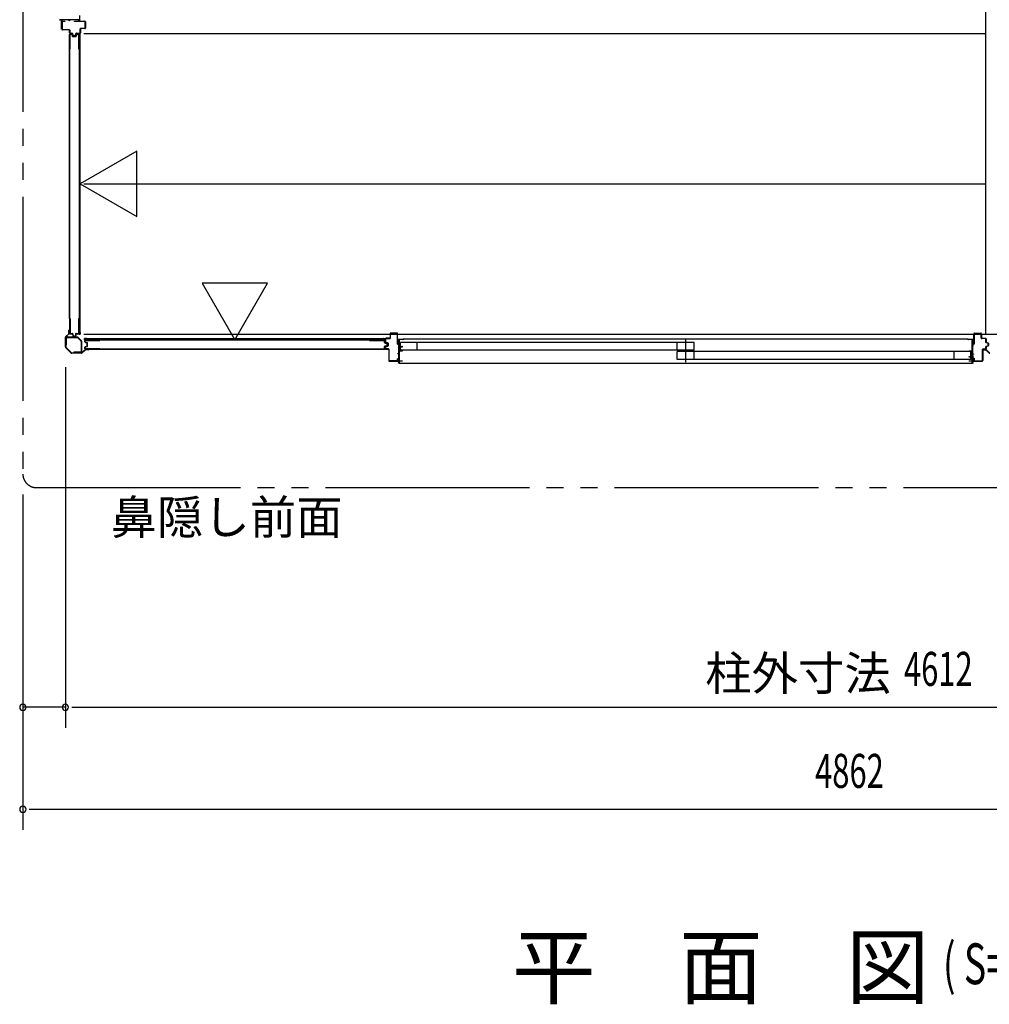
# Model space of a CAD drawing. Extents: x 543 to 20478, y 194 to 14052.
# Drawn here: x 10030 to 12882, y 7529 to 10425 of the extents above; entities that cross this region are included whole.
import ezdxf
from ezdxf.enums import TextEntityAlignment as Align

# ---------------------------------------------------------------- set-up
doc = ezdxf.new("R2010")
doc.units = 0
doc.header["$LTSCALE"] = 50
doc.header["$MEASUREMENT"] = 0
doc.linetypes.add('1PL-S', pattern=[4, 2.5, -0.5, 0.5, -0.5])
doc.linetypes.add('2PL-M', pattern=[17, 12, -1, 1, -1, 1, -1])
for name, color, linetype in [('002', 4, 'CONTINUOUS'), ('007', 4, 'CONTINUOUS'), ('1PL-S1', 6, '1PL-S'), ('2PL-M2', 1, '2PL-M'), ('412', 3, 'CONTINUOUS'), ('606', 6, 'CONTINUOUS'), ('SASHI', 1, 'CONTINUOUS'), ('SUNPOU', 4, 'CONTINUOUS'), ('U1', 3, 'CONTINUOUS'), ('U2', 4, 'CONTINUOUS'), ('U3', 6, 'CONTINUOUS'), ('注記ブレ-スパネ', 3, 'CONTINUOUS')]:
    doc.layers.add(name, color=color, linetype=linetype)
doc.styles.add('00', font='ROMANS', dxfattribs={"width": 0.666667, "bigfont": 'BIGFONT'})
doc.styles.add('01', font='ROMANS', dxfattribs={"height": 3, "bigfont": 'BIGFONT'})

msp = doc.modelspace()

# ---------------------------------------------------------------- linework, layer by layer
at = {"layer": '002'}
for p, q in [((10165.3, 9492.2), (10174.4, 9501.3)), ((10175.1, 9500.6), (10166, 9491.5)), ((10174.7, 9502), (10174.7, 9510.6)), ((10175.7, 9504.6), (10175.7, 9510.6)), ((10175.7, 9510.6), (10175.7, 9502)), ((10176.7, 9504.6), (10175.7, 9504.6)), ((10176.7, 9510.6), (10176.7, 9504.6)), ((10164.7, 9462.4), (10164.7, 9490.8)), ((10165.7, 9490.8), (10165.7, 9462.4)), ((10182.1, 9444.2), (10165.3, 9461)), ((10166, 9461.7), (10182.8, 9444.9)), ((10183.5, 9444.6), (10211.9, 9444.6)), ((10211.9, 9443.6), (10183.5, 9443.6)), ((10212.6, 9444.9), (10221.7, 9454)), ((10222.4, 9453.3), (10213.3, 9444.2)), ((10223.1, 9454.6), (10231.7, 9454.6)), ((10231.7, 9453.6), (10223.1, 9453.6)), ((10225.7, 9454.6), (10225.7, 9455.6)), ((10225.7, 9455.6), (10231.7, 9455.6)), ((10231.7, 9454.6), (10225.7, 9454.6))]:
    msp.add_line(p, q, dxfattribs=at)
for centre, radius, start, end in [((10173.7, 9502), 1, 315, 360), ((10175.7, 9510.6), 1, 0, 180), ((10173.7, 9502), 2, 315, 0), ((10166.7, 9490.8), 2, 135, 180), ((10166.7, 9490.8), 1, 135, 180), ((10166.7, 9462.4), 2, 180, 225), ((10166.7, 9462.4), 1, 180, 225), ((10183.5, 9445.6), 2, 225, 270), ((10183.5, 9445.6), 1, 225, 270), ((10211.9, 9445.6), 1, 270, 315), ((10211.9, 9445.6), 2, 270, 315), ((10223.1, 9452.6), 2, 90, 135), ((10223.1, 9452.6), 1, 90, 135), ((10231.7, 9454.6), 1, 270, 90)]:
    msp.add_arc(centre, radius, start, end, dxfattribs=at)
at = {"layer": '007'}
for p, q in [((12869.7, 9455.6), (12863.7, 9455.6)), ((12872.3, 9454.6), (12863.7, 9454.6)), ((12863.7, 9454.6), (12869.7, 9454.6)), ((12863.7, 9453.6), (12872.3, 9453.6)), ((12869.7, 9454.6), (12869.7, 9455.6)), ((12873, 9453.3), (12882.1, 9444.2)), ((12882.8, 9444.9), (12873.7, 9454))]:
    msp.add_line(p, q, dxfattribs=at)
for centre, radius, start, end in [((12863.7, 9454.6), 1, 90, 270), ((12872.3, 9452.6), 2, 45, 90), ((12872.3, 9452.6), 1, 45, 90), ((12883.5, 9445.6), 2, 225, 270)]:
    msp.add_arc(centre, radius, start, end, dxfattribs=at)
at = {"layer": '1PL-S1'}
msp.add_line((11989.2, 9417.3), (11989.2, 9484.7), dxfattribs=at)
at = {"layer": '2PL-M2'}
for p, q in [((10039.7, 13303.6), (10039.7, 9088.6)), ((10079.7, 9048.6), (14861.7, 9048.6))]:
    msp.add_line(p, q, dxfattribs=at)
msp.add_arc((10079.7, 9088.6), 40, 180, 270, dxfattribs=at)
at = {"layer": '412'}
for p, q in [((10154.2, 10396.6), (10154.2, 10418.6)), ((10155.2, 10418.6), (10155.2, 10396.6)), ((10156.2, 10420.6), (10163.2, 10420.6)), ((10163.2, 10419.6), (10156.2, 10419.6)), ((10163.2, 10420.6), (10163.2, 10419.6)), ((10191.2, 10419.6), (10191.2, 10420.6)), ((10191.2, 10420.6), (10222.2, 10420.6)), ((10222.2, 10419.6), (10191.2, 10419.6)), ((10208.2, 10386.6), (10208.2, 10397.6)), ((10209.2, 10397.6), (10209.2, 10386.6)), ((10210.2, 10399.6), (10222.2, 10399.6)), ((10222.2, 10398.6), (10210.2, 10398.6)), ((10223.2, 10400.6), (10223.2, 10418.6)), ((10224.2, 10418.6), (10224.2, 10400.6)), ((10156.2, 10395.6), (10175.7, 10395.6)), ((10175.7, 10394.6), (10156.2, 10394.6)), ((10176.7, 10386.6), (10176.7, 10393.6)), ((10177.7, 10393.6), (10177.7, 10386.6)), ((10178.7, 10385.6), (10183.6, 10385.6)), ((10183.6, 10384.6), (10178.7, 10384.6)), ((10185.8, 10379.1), (10184.6, 10383.9)), ((10185.5, 10384.1), (10186.8, 10379.4)), ((10187.7, 10378.6), (10193.6, 10378.6)), ((10193.6, 10377.6), (10187.7, 10377.6)), ((10194.6, 10379.4), (10195.8, 10384.1)), ((10196.8, 10383.9), (10195.6, 10379.1)), ((10197.8, 10385.6), (10207.2, 10385.6)), ((10207.2, 10384.6), (10197.8, 10384.6))]:
    msp.add_line(p, q, dxfattribs=at)
for centre, radius, start, end in [((10156.2, 10418.6), 2, 90, 180), ((10156.2, 10396.6), 2, 180, 270), ((10156.2, 10418.6), 1, 90, 180), ((10156.2, 10396.6), 1, 180, 270), ((10210.2, 10397.6), 2, 90, 180), ((10210.2, 10397.6), 1, 90, 180), ((10222.2, 10418.6), 2, 0, 90), ((10222.2, 10418.6), 1, 0, 90), ((10222.2, 10400.6), 1, 270, 0), ((10222.2, 10400.6), 2, 270, 0), ((10175.7, 10393.6), 2, 0, 90), ((10175.7, 10393.6), 1, 0, 90), ((10178.7, 10386.6), 2, 180, 270), ((10178.7, 10386.6), 1, 180, 270), ((10183.6, 10383.6), 2, 14.4208, 90), ((10183.6, 10383.6), 1, 14.4208, 90), ((10187.7, 10379.6), 2, 194.4208, 270), ((10187.7, 10379.6), 1, 194.4208, 270), ((10193.6, 10379.6), 1, 270, 345.5792), ((10193.6, 10379.6), 2, 270, 345.5792), ((10197.8, 10383.6), 2, 90, 165.5792), ((10197.8, 10383.6), 1, 90, 165.5792), ((10207.2, 10386.6), 1, 270, 0), ((10207.2, 10386.6), 2, 270, 0)]:
    msp.add_arc(centre, radius, start, end, dxfattribs=at)
at = {"layer": '606'}
for p, q in [((10219.2, 10384.1), (12871.7, 10384.1)), ((10219.2, 9942.1), (12871.7, 9942.1)), ((10219.2, 9500.1), (14717.2, 9500.1))]:
    msp.add_line(p, q, dxfattribs=at)
at = {"layer": 'SASHI'}
for p, q in [((10148.2, 10423.1), (10148.2, 10425.6)), ((10206.2, 10437.1), (10206.2, 10421.1)), ((10149.2, 10423.1), (10148.2, 10423.1)), ((10153.2, 10424.6), (10149.2, 10424.6)), ((10149.2, 10424.6), (10149.2, 10423.1)), ((10153.2, 10397.1), (10153.2, 10424.6)), ((10154.2, 10397.1), (10153.2, 10397.1)), ((10160.2, 10424.6), (10154.2, 10424.6)), ((10154.2, 10424.6), (10154.2, 10397.1)), ((10160.2, 10424.1), (10160.2, 10424.6)), ((10168.7, 10424.1), (10160.2, 10424.1)), ((10175.7, 10424.6), (10168.7, 10424.6)), ((10168.7, 10424.6), (10168.7, 10424.1)), ((10175.7, 10421.1), (10175.7, 10424.6)), ((10176.7, 10421.1), (10175.7, 10421.1)), ((10190.7, 10424.6), (10176.7, 10424.6)), ((10176.7, 10424.6), (10176.7, 10421.1)), ((10190.7, 10424.1), (10190.7, 10424.6)), ((10199.2, 10424.1), (10190.7, 10424.1)), ((10205.2, 10424.6), (10199.2, 10424.6)), ((10199.2, 10424.6), (10199.2, 10424.1)), ((10204.2, 10421.1), (10204.2, 10422.1)), ((10204.2, 10422.1), (10205.2, 10422.1)), ((10206.2, 10421.1), (10204.2, 10421.1)), ((10205.2, 10422.1), (10205.2, 10424.6)), ((11142.2, 9483.1), (11142.2, 9485.1)), ((11142.2, 9485.1), (11158.2, 9485.1)), ((11143.2, 9483.1), (11142.2, 9483.1)), ((11145.7, 9484.1), (11143.2, 9484.1)), ((11143.2, 9484.1), (11143.2, 9483.1)), ((11145.2, 9467.1), (11145.2, 9475.1)), ((11145.2, 9475.1), (11145.7, 9475.1)), ((11145.7, 9475.1), (11145.7, 9484.1)), ((11157.2, 9484.1), (11146.7, 9484.1)), ((11146.7, 9484.1), (11146.7, 9463.1)), ((11157.2, 9483.6), (11157.2, 9484.1)), ((11158.2, 9483.6), (11157.2, 9483.6)), ((12820.2, 9485.1), (11158.2, 9485.1)), ((11158.2, 9485.1), (11158.2, 9483.6)), ((12820.2, 9483.6), (12820.2, 9485.1)), ((12820.2, 9485.1), (12836.2, 9485.1)), ((12821.2, 9483.6), (12820.2, 9483.6)), ((12831.7, 9484.1), (12821.2, 9484.1)), ((12821.2, 9484.1), (12821.2, 9483.6)), ((12831.7, 9450.6), (12831.7, 9484.1)), ((12835.2, 9484.1), (12832.7, 9484.1)), ((12832.7, 9484.1), (12832.7, 9473.6)), ((12832.7, 9473.6), (12833.2, 9473.6)), ((12833.2, 9473.6), (12833.2, 9465.1)), ((12835.2, 9483.1), (12835.2, 9484.1)), ((12836.2, 9483.1), (12835.2, 9483.1)), ((12836.2, 9485.1), (12836.2, 9483.1)), ((11142.7, 9442.1), (11142.7, 9443.1)), ((11142.7, 9443.1), (11145.7, 9443.1)), ((11145.7, 9442.1), (11142.7, 9442.1)), ((11145.7, 9467.1), (11145.2, 9467.1)), ((11145.7, 9443.1), (11145.7, 9467.1)), ((11145.7, 9437.1), (11145.7, 9442.1)), ((11146.7, 9463.1), (11154.7, 9463.1)), ((11155.7, 9462.1), (11146.7, 9462.1)), ((11146.7, 9462.1), (11146.7, 9451.1)), ((11146.7, 9451.1), (11155.7, 9451.1)), ((11155.7, 9450.1), (11146.7, 9450.1)), ((11146.7, 9450.1), (11146.7, 9421.1)), ((11154.7, 9463.1), (11154.7, 9464.6)), ((11154.7, 9464.6), (11155.7, 9464.6)), ((11155.7, 9464.6), (11155.7, 9462.1)), ((11155.7, 9451.1), (11155.7, 9450.1)), ((12822.7, 9449.6), (12822.7, 9450.6)), ((12822.7, 9450.6), (12831.7, 9450.6)), ((12831.7, 9449.6), (12822.7, 9449.6)), ((12831.7, 9433.1), (12831.7, 9449.6)), ((12833.2, 9465.1), (12832.7, 9465.1)), ((12832.7, 9465.1), (12832.7, 9442.1)), ((12832.7, 9442.1), (12835.7, 9442.1)), ((12835.7, 9441.1), (12832.7, 9441.1)), ((12832.7, 9441.1), (12832.7, 9436.1)), ((12835.7, 9442.1), (12835.7, 9441.1)), ((11118.2, 9419.1), (11118.2, 9420.1)), ((11118.2, 9420.1), (11145.7, 9420.1)), ((11145.7, 9419.1), (11118.2, 9419.1)), ((11144.2, 9415.1), (11144.2, 9416.1)), ((11144.2, 9416.1), (11145.7, 9416.1)), ((11146.7, 9415.1), (11144.2, 9415.1)), ((11145.2, 9429.1), (11145.2, 9437.1)), ((11145.2, 9437.1), (11145.7, 9437.1)), ((11145.7, 9429.1), (11145.2, 9429.1)), ((11145.7, 9420.1), (11145.7, 9429.1)), ((11145.7, 9416.1), (11145.7, 9419.1)), ((11146.7, 9421.1), (11155.7, 9421.1)), ((11155.7, 9420.1), (11146.7, 9420.1)), ((11146.7, 9420.1), (11146.7, 9415.1)), ((11146.7, 9415.1), (12831.7, 9415.1)), ((11155.7, 9421.1), (11155.7, 9420.1)), ((12822.7, 9434.1), (12823.7, 9434.1)), ((12822.7, 9432.1), (12822.7, 9434.1)), ((12831.7, 9432.1), (12822.7, 9432.1)), ((12822.7, 9420.1), (12822.7, 9421.1)), ((12822.7, 9421.1), (12831.7, 9421.1)), ((12831.7, 9420.1), (12822.7, 9420.1)), ((12823.7, 9434.1), (12823.7, 9433.1)), ((12823.7, 9433.1), (12831.7, 9433.1)), ((12831.7, 9421.1), (12831.7, 9432.1)), ((12831.7, 9415.1), (12831.7, 9420.1)), ((12834.2, 9415.1), (12831.7, 9415.1)), ((12832.7, 9436.1), (12833.2, 9436.1)), ((12833.2, 9427.6), (12832.7, 9427.6)), ((12832.7, 9427.6), (12832.7, 9420.1)), ((12832.7, 9420.1), (12860.2, 9420.1)), ((12860.2, 9419.1), (12832.7, 9419.1)), ((12832.7, 9419.1), (12832.7, 9416.1)), ((12832.7, 9416.1), (12834.2, 9416.1)), ((12833.2, 9436.1), (12833.2, 9427.6)), ((12834.2, 9416.1), (12834.2, 9415.1)), ((12860.2, 9420.1), (12860.2, 9419.1))]:
    msp.add_line(p, q, dxfattribs=at)
at = {"layer": 'SUNPOU'}
for p, q in [((10164.7, 9402.4), (10164.7, 8342.5)), ((10039.7, 9028.6), (10039.7, 8042.5)), ((10164.7, 8402.5), (10039.7, 8402.5)), ((10183.4, 8402.5), (10202.2, 8402.5)), ((10183.4, 8402.5), (10202.2, 8402.5)), ((10189.7, 8402.5), (14751.7, 8402.5)), ((10189.7, 8402.5), (10214.7, 8402.5)), ((10058.4, 8102.5), (10077.2, 8102.5)), ((10064.7, 8102.5), (14876.7, 8102.5))]:
    msp.add_line(p, q, dxfattribs=at)
for centre, start, end in [((10039.7, 8402.5), 0, 180), ((10039.7, 8402.5), 180, 0), ((10164.7, 8402.5), 0, 180), ((10164.7, 8402.5), 0, 180), ((10164.7, 8402.5), 180, 0), ((10164.7, 8402.5), 180, 0), ((10039.7, 8102.5), 0, 180), ((10039.7, 8102.5), 180, 0)]:
    msp.add_arc(centre, 9.38, start, end, dxfattribs=at)
at = {"layer": 'U1'}
for p, q in [((12871.7, 9500.1), (12871.7, 13036.1)), ((10177.2, 10339.6), (10177.2, 10381.4)), ((10178.4, 10339.6), (10178.4, 10381.2)), ((10179.2, 10383.4), (10182.6, 10383.4)), ((10179.4, 10382.2), (10182.5, 10382.2)), ((10183.4, 10381.4), (10184.7, 10376.7)), ((10184.6, 10381.8), (10185.8, 10377)), ((10186.6, 10376.4), (10194.8, 10376.4)), ((10186.6, 10375.2), (10194.8, 10375.2)), ((10196.8, 10381.8), (10195.5, 10377)), ((10197.9, 10381.4), (10196.7, 10376.7)), ((10198.7, 10383.4), (10202.2, 10383.4)), ((10198.9, 10382.2), (10202, 10382.2)), ((10203, 10381.2), (10203, 10339.6)), ((10204.2, 10381.4), (10204.2, 10339.6)), ((10205, 10382.8), (10205, 9501.4)), ((10205, 10382.8), (10207.7, 10382.8)), ((10207.7, 9501.4), (10207.7, 10382.8)), ((10177.2, 10339.6), (10178.4, 10339.6)), ((10203, 10339.6), (10204.2, 10339.6)), ((10177.2, 9545.9), (10178.4, 9545.9)), ((10177.2, 9545.9), (10177.2, 9502.9)), ((10178.4, 9545.9), (10178.4, 9503.1)), ((10203, 9545.9), (10204.2, 9545.9)), ((10203, 9545.9), (10203, 9503.1)), ((10204.2, 9545.9), (10204.2, 9502.9)), ((10179.2, 9500.9), (10184.6, 9500.9)), ((10179.4, 9502.1), (10184.6, 9502.1)), ((10185.4, 9500.3), (10186.6, 9494.5)), ((10186.5, 9500.5), (10187.7, 9494.9)), ((10194.8, 9500.5), (10193.6, 9494.9)), ((10196, 9500.3), (10194.8, 9494.5)), ((10196.8, 9502.1), (10202, 9502.1)), ((10196.8, 9500.9), (10202.2, 9500.9)), ((10205, 9501.4), (10207.7, 9501.4)), ((11119.7, 9501.1), (11119.7, 9489.1)), ((11120.7, 9489.1), (11120.7, 9501.1)), ((11139.7, 9503.1), (11121.7, 9503.1)), ((11121.7, 9502.1), (11139.7, 9502.1)), ((11140.7, 9501.1), (11140.7, 9470.1)), ((11141.7, 9470.1), (11141.7, 9501.1)), ((12836.7, 9470.1), (12836.7, 9501.1)), ((12837.7, 9501.1), (12837.7, 9470.1)), ((12838.7, 9503.1), (12856.7, 9503.1)), ((12856.7, 9502.1), (12838.7, 9502.1)), ((12857.7, 9489.1), (12857.7, 9501.1)), ((12858.7, 9501.1), (12858.7, 9489.1)), ((10166.7, 9489.4), (10166.7, 9468.6)), ((10167.9, 9468.6), (10167.9, 9489.4)), ((10199.8, 9491.6), (10168.9, 9491.6)), ((10168.9, 9490.4), (10199.8, 9490.4)), ((10188.5, 9492.9), (10192.8, 9492.9)), ((10188.7, 9494.1), (10192.7, 9494.1)), ((10200.5, 9490.1), (10211.2, 9479.4)), ((10212, 9480.3), (10201.3, 9491)), ((10211.5, 9478.7), (10211.5, 9447.8)), ((10212.7, 9447.8), (10212.7, 9478.7)), ((10222, 9477.4), (10222, 9480.9)), ((11103.9, 9486.4), (10222.5, 9486.4)), ((10222.5, 9483.7), (10222.5, 9486.4)), ((10222.5, 9483.7), (11103.9, 9483.7)), ((10223.2, 9477.6), (10223.2, 9480.7)), ((10223.5, 9475.5), (10228.3, 9474.3)), ((10223.9, 9476.6), (10228.6, 9475.4)), ((10224, 9482.9), (10265.8, 9482.9)), ((10224.2, 9481.7), (10265.8, 9481.7)), ((10229, 9465.3), (10229, 9473.5)), ((10230.2, 9465.3), (10230.2, 9473.5)), ((10265.8, 9481.7), (10265.8, 9482.9)), ((11059.4, 9481.7), (11059.4, 9482.9)), ((11059.4, 9482.9), (11102.4, 9482.9)), ((11059.4, 9481.7), (11102.2, 9481.7)), ((11103.2, 9475.5), (11103.2, 9480.7)), ((11103.9, 9483.7), (11103.9, 9486.4)), ((11104.4, 9475.5), (11104.4, 9480.9)), ((11104.8, 9473.5), (11110.4, 9472.3)), ((11105, 9474.7), (11110.8, 9473.5)), ((11105.7, 9486.1), (11105.7, 9476.7)), ((11106.7, 9476.7), (11106.7, 9486.1)), ((11107.2, 9474.8), (11112.9, 9473.5)), ((11113.2, 9474.5), (11107.4, 9475.7)), ((11118.7, 9488.1), (11107.7, 9488.1)), ((11107.7, 9487.1), (11118.7, 9487.1)), ((11111.2, 9467.4), (11111.2, 9471.4)), ((11112.4, 9467.3), (11112.4, 9471.5)), ((11113.7, 9472.6), (11113.7, 9466.7)), ((11114.7, 9466.7), (11114.7, 9472.6)), ((11140.7, 9470.1), (11141.7, 9470.1)), ((12837.7, 9470.1), (12836.7, 9470.1)), ((12859.7, 9488.1), (12870.7, 9488.1)), ((12870.7, 9487.1), (12859.7, 9487.1)), ((12871.7, 9476.7), (12871.7, 9486.1)), ((12872.7, 9486.1), (12872.7, 9476.7)), ((12877.9, 9473.5), (12873.2, 9474.8)), ((12873.4, 9475.7), (12878.2, 9474.5)), ((12878.7, 9466.7), (12878.7, 9472.6)), ((12879.7, 9472.6), (12879.7, 9466.7)), ((10166.7, 9468.6), (10167.9, 9468.6)), ((10210.5, 9446.8), (10189.7, 9446.8)), ((10189.7, 9446.8), (10189.7, 9445.6)), ((10189.7, 9445.6), (10210.5, 9445.6)), ((10222, 9457.9), (10222, 9461.3)), ((10223.2, 9458.1), (10223.2, 9461.2)), ((10223.5, 9463.3), (10228.3, 9464.5)), ((10223.9, 9462.2), (10228.6, 9463.4)), ((10265.8, 9455.9), (10224, 9455.9)), ((10265.8, 9457.1), (10224.2, 9457.1)), ((10265.8, 9455.9), (10265.8, 9457.1)), ((11059.4, 9455.9), (11059.4, 9457.1)), ((11059.4, 9457.1), (11102.2, 9457.1)), ((11059.4, 9455.9), (11102.4, 9455.9)), ((11103.2, 9458.1), (11103.2, 9463.3)), ((11104.4, 9457.9), (11104.4, 9463.3)), ((11104.8, 9465.2), (11110.4, 9466.4)), ((11105, 9464.1), (11110.8, 9465.3)), ((11105.7, 9462.5), (11105.7, 9457.6)), ((11106.7, 9457.6), (11106.7, 9462.5)), ((11112.9, 9465.7), (11107.2, 9464.5)), ((11107.4, 9463.5), (11113.2, 9464.7)), ((11114.7, 9456.6), (11107.7, 9456.6)), ((11107.7, 9455.6), (11114.7, 9455.6)), ((11115.7, 9454.6), (11115.7, 9422.1)), ((11116.7, 9422.1), (11116.7, 9454.6)), ((12861.7, 9422.1), (12861.7, 9454.6)), ((12862.7, 9454.6), (12862.7, 9422.1)), ((12863.7, 9456.6), (12870.7, 9456.6)), ((12870.7, 9455.6), (12863.7, 9455.6)), ((12871.7, 9457.6), (12871.7, 9462.5)), ((12872.7, 9462.5), (12872.7, 9457.6)), ((12873.2, 9464.5), (12877.9, 9465.7)), ((12878.2, 9464.7), (12873.4, 9463.5)), ((11139.7, 9421.1), (11117.7, 9421.1)), ((11117.7, 9420.1), (11139.7, 9420.1)), ((11141.7, 9427.1), (11140.7, 9427.1)), ((11140.7, 9427.1), (11140.7, 9422.1)), ((11141.7, 9422.1), (11141.7, 9427.1)), ((12836.7, 9429.1), (12837.7, 9429.1)), ((12836.7, 9422.1), (12836.7, 9429.1)), ((12837.7, 9429.1), (12837.7, 9422.1)), ((12838.7, 9421.1), (12860.7, 9421.1)), ((12860.7, 9420.1), (12838.7, 9420.1))]:
    msp.add_line(p, q, dxfattribs=at)
for centre, radius, start, end in [((10179.2, 10381.4), 2, 90, 180), ((10179.4, 10381.2), 1, 90, 180), ((10182.5, 10381.2), 1, 14.4034, 90), ((10182.6, 10381.4), 2, 11.9914, 90), ((10186.6, 10377.2), 2, 194.4034, 270), ((10186.6, 10377.2), 0.8, 191.9914, 270), ((10194.8, 10377.2), 0.8, 270, 348.0086), ((10194.8, 10377.2), 2, 270, 345.5966), ((10198.7, 10381.4), 2, 90, 168.0086), ((10198.9, 10381.2), 1, 90, 165.5966), ((10202, 10381.2), 1, 0, 90), ((10202.2, 10381.4), 2, 0, 90), ((10179.2, 9502.9), 2, 180, 270), ((10179.4, 9503.1), 1, 180, 270), ((10184.6, 9500.1), 2, 11.9914, 90), ((10184.6, 9500.1), 0.8, 11.9914, 90), ((10196.8, 9500.1), 2, 90, 168.0086), ((10196.8, 9500.1), 0.8, 90, 168.0086), ((10202, 9503.1), 1, 270, 0), ((10202.2, 9502.9), 2, 270, 0), ((11121.7, 9501.1), 2, 90, 180), ((11121.7, 9501.1), 1, 90, 180), ((11139.7, 9501.1), 2, 0, 90), ((11139.7, 9501.1), 1, 0, 90), ((12838.7, 9501.1), 2, 90, 180), ((12838.7, 9501.1), 1, 90, 180), ((12856.7, 9501.1), 2, 0, 90), ((12856.7, 9501.1), 1, 360, 90), ((10168.9, 9489.4), 2.2, 90, 180), ((10168.9, 9489.4), 1, 90, 180), ((10188.5, 9494.9), 2, 191.9914, 270), ((10188.7, 9495.1), 1, 191.9914, 270), ((10192.7, 9495.1), 1, 270, 348.0086), ((10192.8, 9494.9), 2, 270, 348.0086), ((10199.8, 9489.4), 2.2, 45, 90), ((10199.8, 9489.4), 1, 45, 90), ((10210.5, 9478.7), 1, 360, 45), ((10210.5, 9478.7), 2.2, 0, 45), ((10224, 9480.9), 2, 90, 180), ((10224, 9477.4), 2, 180, 258.0086), ((10224.2, 9480.7), 1, 90, 180), ((10224.2, 9477.6), 1, 180, 255.5966), ((10228.2, 9473.5), 0.8, 0, 78.0086), ((10228.2, 9473.5), 2, 0, 75.5966), ((11102.2, 9480.7), 1, 0, 90), ((11102.4, 9480.9), 2, 0, 90), ((11105.2, 9475.5), 2, 180, 258.0086), ((11105.2, 9475.5), 0.8, 180, 258.0086), ((11107.7, 9486.1), 2, 90, 180), ((11107.7, 9476.7), 2, 180, 255.5792), ((11107.7, 9486.1), 1, 90, 180), ((11107.7, 9476.7), 1, 180, 255.5792), ((11110.2, 9471.4), 1, 0, 78.0086), ((11110.4, 9471.5), 2, 0, 78.0086), ((11112.7, 9472.6), 1, 360, 75.5792), ((11112.7, 9472.6), 2, 360, 75.5792), ((11118.7, 9489.1), 2, 270, 0), ((11118.7, 9489.1), 1, 270, 0), ((12859.7, 9489.1), 2, 180, 270), ((12859.7, 9489.1), 1, 180, 270), ((12870.7, 9486.1), 2, 360, 90), ((12870.7, 9486.1), 1, 0, 90), ((12873.7, 9476.7), 2, 180, 255.5792), ((12873.7, 9476.7), 1, 180, 255.5792), ((12877.7, 9472.6), 1, 360, 75.5792), ((12877.7, 9472.6), 2, 360, 75.5792), ((10210.5, 9447.8), 2.2, 270, 360), ((10210.5, 9447.8), 1, 270, 0), ((10224, 9461.3), 2, 101.9914, 180), ((10224, 9457.9), 2, 180, 270), ((10224.2, 9461.2), 1, 104.4034, 180), ((10224.2, 9458.1), 1, 180, 270), ((10228.2, 9465.3), 0.8, 281.9914, 0), ((10228.2, 9465.3), 2, 284.4034, 0), ((11102.2, 9458.1), 1, 270, 0), ((11102.4, 9457.9), 2, 270, 0), ((11105.2, 9463.3), 2, 101.9914, 180), ((11105.2, 9463.3), 0.8, 101.9914, 180), ((11107.7, 9462.5), 2, 104.4208, 180), ((11107.7, 9457.6), 2, 180, 270), ((11107.7, 9462.5), 1, 104.4208, 180), ((11107.7, 9457.6), 1, 180, 270), ((11110.2, 9467.4), 1, 281.9914, 0), ((11110.4, 9467.3), 2, 281.9914, 0), ((11112.7, 9466.7), 1, 284.4208, 0), ((11112.7, 9466.7), 2, 284.4208, 360), ((11114.7, 9454.6), 2, 0, 90), ((11114.7, 9454.6), 1, 0, 90), ((12863.7, 9454.6), 2, 90, 180), ((12863.7, 9454.6), 1, 90, 180), ((12870.7, 9457.6), 1, 270, 0), ((12870.7, 9457.6), 2, 270, 0), ((12873.7, 9462.5), 2, 104.4208, 180), ((12873.7, 9462.5), 1, 104.4208, 180), ((12877.7, 9466.7), 1, 284.4208, 0), ((12877.7, 9466.7), 2, 284.4208, 360), ((11117.7, 9422.1), 2, 180, 270), ((11117.7, 9422.1), 1, 180, 270), ((11139.7, 9422.1), 2, 270, 0), ((11139.7, 9422.1), 1, 270, 0), ((12838.7, 9422.1), 2, 180, 270), ((12838.7, 9422.1), 1, 180, 270), ((12860.7, 9422.1), 1, 270, 0), ((12860.7, 9422.1), 2, 270, 0)]:
    msp.add_arc(centre, radius, start, end, dxfattribs=at)
at = {"layer": 'U2'}
for p, q in [((12014.2, 9475.6), (11150.2, 9475.6)), ((11150.2, 9452.6), (11150.2, 9475.6)), ((11199.2, 9452.6), (11199.2, 9475.6)), ((11964.2, 9452.6), (11964.2, 9475.6)), ((12014.2, 9452.6), (12014.2, 9475.6)), ((12014.2, 9452.6), (11150.2, 9452.6)), ((12828.2, 9448.6), (11964.2, 9448.6)), ((11964.2, 9425.6), (11964.2, 9448.6)), ((12014.2, 9425.6), (12014.2, 9448.6)), ((12779.2, 9425.6), (12779.2, 9448.6)), ((12828.2, 9425.6), (12828.2, 9448.6)), ((12828.2, 9425.6), (11964.2, 9425.6))]:
    msp.add_line(p, q, dxfattribs=at)
at = {"layer": 'U3'}
for p, q in [((10176.9, 10381.4), (10176.9, 9502.9)), ((10179.2, 10383.6), (10182.9, 10383.6)), ((10182.9, 10383.3), (10182.9, 10383.6)), ((10204.2, 10359), (10204.2, 10383.3)), ((10204.5, 10384.6), (10208.2, 10384.6)), ((10204.5, 10384.3), (10208.2, 10384.3)), ((10204.5, 10384), (10208.2, 10384)), ((10204.5, 10383.6), (10208.5, 10383.6)), ((10207.7, 10377.6), (10207.8, 10377.6)), ((10208.2, 10383.9), (10208.2, 10384.3)), ((10208.5, 10379.1), (10208.5, 10384.3)), ((10177.2, 9545.9), (10177.2, 10339.6)), ((10179.2, 9500.6), (10182.9, 9500.6)), ((10182.9, 9500.9), (10182.9, 9500.6)), ((10204.2, 9525.2), (10204.2, 9500.9)), ((10204.5, 9500.6), (10208.5, 9500.6)), ((10204.5, 9500.2), (10208.2, 9500.2)), ((10204.5, 9499.9), (10208.2, 9499.9)), ((10204.5, 9499.6), (10208.2, 9499.6)), ((10207.7, 9506.6), (10207.8, 9506.6)), ((10208.2, 9500.3), (10208.2, 9499.9)), ((10208.5, 9505.1), (10208.5, 9499.9)), ((10220.7, 9483.2), (10220.7, 9486.9)), ((10226.2, 9487.2), (10221, 9487.2)), ((10221, 9483.2), (10221, 9486.9)), ((10221.4, 9486.9), (10221, 9486.9)), ((10221.3, 9483.2), (10221.3, 9486.9)), ((10221.7, 9483.2), (10221.7, 9487.2)), ((10246.3, 9482.9), (10222, 9482.9)), ((10227.7, 9486.4), (10227.7, 9486.5)), ((11080.1, 9482.9), (11104.4, 9482.9)), ((11098.7, 9486.4), (11098.7, 9486.5)), ((11100.2, 9487.2), (11105.4, 9487.2)), ((11104.7, 9483.2), (11104.7, 9487.2)), ((11105, 9486.9), (11105.4, 9486.9)), ((11105.1, 9483.2), (11105.1, 9486.9)), ((11105.4, 9483.2), (11105.4, 9486.9)), ((11105.7, 9483.2), (11105.7, 9486.9)), ((10221.7, 9457.9), (10221.7, 9461.6)), ((10222, 9461.6), (10221.7, 9461.6)), ((10224, 9455.6), (11102.4, 9455.6)), ((11059.4, 9455.9), (10265.8, 9455.9)), ((11104.4, 9461.6), (11104.7, 9461.6)), ((11104.7, 9457.9), (11104.7, 9461.6))]:
    msp.add_line(p, q, dxfattribs=at)
for centre, radius, start, end in [((10179.2, 10381.4), 2.27, 90, 180), ((10204.5, 10384.3), 0.3, 90, 270), ((10204.5, 10383.3), 0.3, 90, 180), ((10206.5, 10379.1), 2, 311.4096, 0), ((10207.9, 10383.9), 0.3, 270, 0), ((10208.2, 10384.3), 0.3, 0, 90), ((10204.6, 10359), 0.4, 179.9999, 0.0001), ((10179.2, 9502.9), 2.27, 180, 270), ((10204.6, 9525.2), 0.4, 359.9999, 180.0001), ((10204.5, 9500.9), 0.3, 180, 270), ((10204.5, 9499.9), 0.3, 90, 270), ((10206.5, 9505.1), 2, 0, 48.5904), ((10207.9, 9500.3), 0.3, 0, 90), ((10208.2, 9499.9), 0.3, 270, 0), ((10221, 9486.9), 0.3, 90, 180), ((10221, 9483.2), 0.3, 180, 0), ((10221.4, 9486.6), 0.3, 0, 90), ((10222, 9483.2), 0.3, 180, 270), ((10226.2, 9485.2), 2, 41.4096, 90), ((10246.3, 9483.3), 0.4, 269.9999, 90.0001), ((11080.1, 9483.3), 0.4, 89.9999, 270.0001), ((11100.2, 9485.2), 2, 90, 138.5904), ((11104.4, 9483.2), 0.3, 270, 0), ((11105, 9486.6), 0.3, 90, 180), ((11105.4, 9483.2), 0.3, 180, 0), ((11105.4, 9486.9), 0.3, 0, 90), ((10224, 9457.9), 2.27, 180, 270), ((11102.4, 9457.9), 2.27, 270, 0)]:
    msp.add_arc(centre, radius, start, end, dxfattribs=at)
at = {"layer": '注記ブレ-スパネ'}
for p, q in [((10374.4, 10038.3), (10207.7, 9942.1)), ((10374.4, 9845.9), (10374.4, 10038.3)), ((10207.7, 9942.1), (10374.4, 9845.9)), ((10759.4, 9650.4), (10567, 9650.4)), ((10567, 9650.4), (10663.2, 9483.7)), ((10663.2, 9483.7), (10759.4, 9650.4))]:
    msp.add_line(p, q, dxfattribs=at)
for points in [[(10374.4, 9845.9), (10207.7, 9942.1), (10374.4, 10038.3), (10374.4, 9845.9)], [(10759.4, 9650.4), (10663.2, 9483.7), (10567, 9650.4), (10759.4, 9650.4)]]:
    msp.add_solid(points, dxfattribs=at)

# ---------------------------------------------------------------- texts
at = {"layer": 'SUNPOU', "style": '01'}
msp.add_text('鼻隠し前面', height=100, dxfattribs=at).set_placement((10638.9, 8948.6), align=Align.MIDDLE)
msp.add_text('柱外寸法', height=100, dxfattribs=at).set_placement((12319.5, 8502.5), align=Align.MIDDLE_CENTER)
at = {"layer": 'SUNPOU', "style": '00', "width": 0.666667}
for s, p in [('4612', (12732.1, 8502.5)), ('4862', (12470.7, 8202.5))]:
    msp.add_text(s, height=100, dxfattribs=at).set_placement(p, align=Align.MIDDLE)
at = {"layer": 'SUNPOU', "style": '01'}
msp.add_text('平\u3000面\u3000図', height=180, dxfattribs=at).set_placement((11478.5, 7548.6))
at = {"layer": 'SUNPOU', "style": '00', "width": 0.67}
msp.add_text('( S=  /    )', height=120, dxfattribs=at).set_placement((12745.8, 7588.2))

doc.saveas('drawing.dxf')
